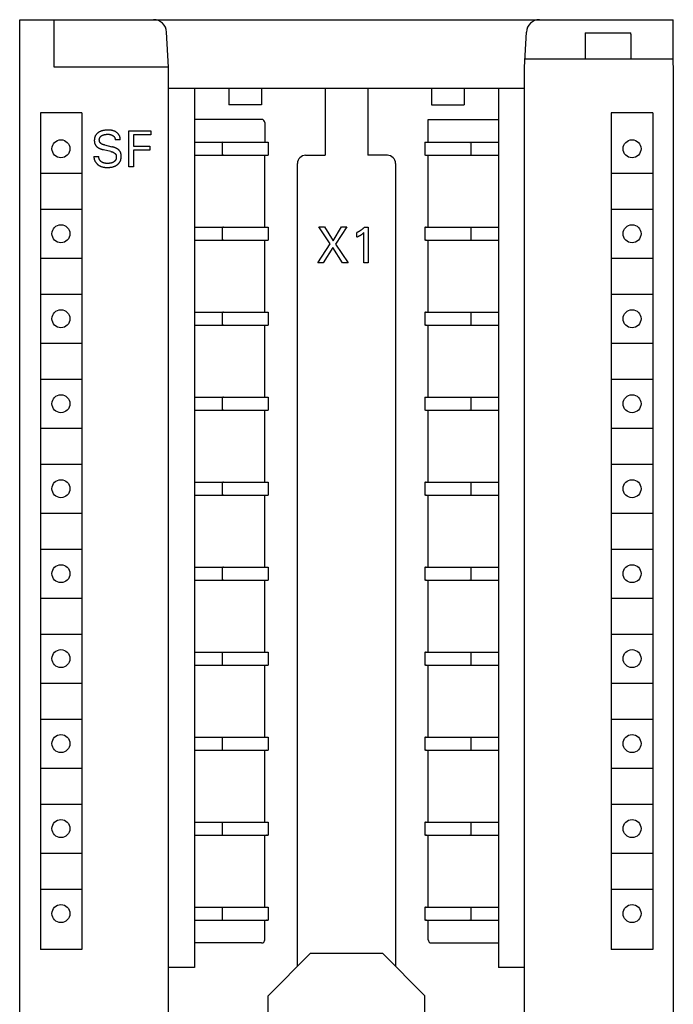
# Model space of a CAD drawing. Extents: x 0 to 594, y 0 to 420.
# Drawn here: x 155 to 195, y 274 to 335 of the extents above; entities that cross this region are included whole.
import ezdxf

# ---------------------------------------------------------------- set-up
doc = ezdxf.new("R2010")
doc.units = 0
doc.header["$LTSCALE"] = 32.67
doc.layers.add('20000_FRONT_O', color=7, linetype='CONTINUOUS')

msp = doc.modelspace()

# ---------------------------------------------------------------- linework, layer by layer
at = {"layer": '20000_FRONT_O', "color": 7, "linetype": 'CONTINUOUS'}
for p, q in [((154.952, 209.506), (154.952, 334.506)), ((154.952, 334.506), (194.952, 334.506)), ((157.052, 331.606), (157.052, 334.506)), ((194.952, 331.724), (194.952, 334.506)), ((164.052, 331.606), (163.94, 333.748)), ((185.852, 331.606), (185.964, 333.748)), ((189.552, 333.706), (189.552, 332.106)), ((189.552, 333.706), (192.347, 333.706)), ((192.35, 333.675), (192.347, 333.706)), ((192.351, 333.645), (192.35, 333.675)), ((192.352, 333.617), (192.351, 333.645)), ((192.352, 333.617), (192.352, 332.106)), ((185.878, 332.106), (194.952, 332.106)), ((185.895, 332.439), (185.907, 332.52)), ((164.052, 331.606), (157.052, 331.606)), ((164.052, 212.406), (164.052, 331.606)), ((185.852, 212.406), (185.852, 331.606)), ((194.952, 331.706), (194.952, 212.306)), ((164.052, 330.306), (185.852, 330.306)), ((165.652, 330.306), (165.652, 276.506)), ((167.752, 330.306), (167.752, 329.306)), ((169.752, 330.306), (169.752, 329.306)), ((173.652, 330.306), (173.652, 326.206)), ((176.252, 330.306), (176.252, 326.206)), ((180.152, 330.306), (180.152, 329.306)), ((182.152, 330.306), (182.152, 329.306)), ((184.252, 330.306), (184.252, 276.506)), ((169.752, 329.306), (167.752, 329.306)), ((180.152, 329.306), (182.152, 329.306)), ((156.227, 328.806), (156.227, 277.606)), ((158.752, 328.806), (156.227, 328.806)), ((158.752, 328.806), (158.752, 277.606)), ((169.752, 328.406), (165.652, 328.406)), ((179.952, 327.006), (179.952, 328.406)), ((179.952, 328.406), (184.252, 328.406)), ((191.152, 328.806), (191.152, 277.606)), ((193.702, 328.806), (191.152, 328.806)), ((193.702, 328.806), (193.702, 277.606)), ((169.952, 328.206), (169.952, 327.006)), ((159.522, 327.183), (159.52, 327.161)), ((159.524, 327.206), (159.522, 327.183)), ((159.527, 327.228), (159.524, 327.206)), ((159.531, 327.25), (159.527, 327.228)), ((159.536, 327.272), (159.531, 327.25)), ((159.541, 327.294), (159.536, 327.272)), ((159.548, 327.316), (159.541, 327.294)), ((159.554, 327.336), (159.548, 327.316)), ((159.562, 327.355), (159.554, 327.336)), ((159.57, 327.374), (159.562, 327.355)), ((159.579, 327.393), (159.57, 327.374)), ((159.589, 327.411), (159.579, 327.393)), ((159.599, 327.429), (159.589, 327.411)), ((159.61, 327.447), (159.599, 327.429)), ((159.622, 327.464), (159.61, 327.447)), ((159.634, 327.481), (159.622, 327.464)), ((159.648, 327.497), (159.634, 327.481)), ((159.663, 327.514), (159.648, 327.497)), ((159.678, 327.529), (159.663, 327.514)), ((159.693, 327.544), (159.678, 327.529)), ((159.709, 327.558), (159.693, 327.544)), ((159.726, 327.572), (159.709, 327.558)), ((159.743, 327.585), (159.726, 327.572)), ((159.761, 327.598), (159.743, 327.585)), ((159.779, 327.61), (159.761, 327.598)), ((159.801, 327.623), (159.779, 327.61)), ((159.823, 327.636), (159.801, 327.623)), ((159.846, 327.648), (159.823, 327.636)), ((159.826, 327.181), (159.827, 327.192)), ((159.827, 327.192), (159.829, 327.203)), ((159.829, 327.203), (159.831, 327.214)), ((159.831, 327.214), (159.834, 327.224)), ((159.834, 327.224), (159.837, 327.235)), ((159.837, 327.235), (159.84, 327.245)), ((159.84, 327.245), (159.844, 327.256)), ((159.844, 327.256), (159.848, 327.266)), ((159.869, 327.659), (159.846, 327.648)), ((159.848, 327.266), (159.852, 327.276)), ((159.852, 327.276), (159.857, 327.286)), ((159.857, 327.286), (159.862, 327.296)), ((159.862, 327.296), (159.868, 327.306)), ((159.868, 327.306), (159.874, 327.316)), ((159.892, 327.669), (159.869, 327.659)), ((159.874, 327.316), (159.88, 327.325)), ((159.88, 327.325), (159.887, 327.334)), ((159.887, 327.334), (159.894, 327.342)), ((159.916, 327.679), (159.892, 327.669)), ((159.894, 327.342), (159.901, 327.351)), ((159.901, 327.351), (159.91, 327.36)), ((159.91, 327.36), (159.918, 327.368)), ((159.94, 327.688), (159.916, 327.679)), ((159.918, 327.368), (159.927, 327.376)), ((159.927, 327.376), (159.937, 327.383)), ((159.937, 327.383), (159.946, 327.391)), ((159.966, 327.697), (159.94, 327.688)), ((159.946, 327.391), (159.956, 327.398)), ((159.956, 327.398), (159.966, 327.404)), ((159.993, 327.705), (159.966, 327.697)), ((159.966, 327.404), (159.976, 327.411)), ((159.976, 327.411), (159.987, 327.417)), ((159.987, 327.417), (159.997, 327.423)), ((160.019, 327.712), (159.993, 327.705)), ((159.997, 327.423), (160.011, 327.43)), ((160.011, 327.43), (160.025, 327.436)), ((160.046, 327.719), (160.019, 327.712)), ((160.025, 327.436), (160.039, 327.442)), ((160.039, 327.442), (160.053, 327.448)), ((160.074, 327.725), (160.046, 327.719)), ((160.053, 327.448), (160.067, 327.453)), ((160.067, 327.453), (160.082, 327.458)), ((160.101, 327.73), (160.074, 327.725)), ((160.082, 327.458), (160.096, 327.463)), ((160.096, 327.463), (160.113, 327.467)), ((160.128, 327.735), (160.101, 327.73)), ((160.113, 327.467), (160.129, 327.471)), ((160.164, 327.739), (160.128, 327.735)), ((160.129, 327.471), (160.145, 327.475)), ((160.145, 327.475), (160.162, 327.478)), ((160.162, 327.478), (160.179, 327.481)), ((160.2, 327.743), (160.164, 327.739)), ((160.179, 327.481), (160.195, 327.484)), ((160.195, 327.484), (160.212, 327.486)), ((160.236, 327.746), (160.2, 327.743)), ((160.212, 327.486), (160.234, 327.489)), ((160.234, 327.489), (160.256, 327.491)), ((160.272, 327.748), (160.236, 327.746)), ((160.256, 327.491), (160.278, 327.493)), ((160.309, 327.75), (160.272, 327.748)), ((160.278, 327.493), (160.301, 327.494)), ((160.301, 327.494), (160.323, 327.494)), ((160.345, 327.75), (160.309, 327.75)), ((160.323, 327.494), (160.345, 327.494)), ((160.373, 327.75), (160.345, 327.75)), ((160.345, 327.494), (160.364, 327.494)), ((160.364, 327.494), (160.383, 327.493)), ((160.401, 327.75), (160.373, 327.75)), ((160.383, 327.493), (160.402, 327.492)), ((160.428, 327.749), (160.401, 327.75)), ((160.402, 327.492), (160.42, 327.491)), ((160.42, 327.491), (160.439, 327.488)), ((160.456, 327.747), (160.428, 327.749)), ((160.439, 327.488), (160.458, 327.486)), ((160.484, 327.746), (160.456, 327.747)), ((160.458, 327.486), (160.478, 327.482)), ((160.478, 327.482), (160.499, 327.477)), ((160.512, 327.743), (160.484, 327.746)), ((160.499, 327.477), (160.509, 327.475)), ((160.509, 327.475), (160.519, 327.472)), ((160.539, 327.74), (160.512, 327.743)), ((160.519, 327.472), (160.529, 327.469)), ((160.529, 327.469), (160.539, 327.466)), ((160.567, 327.736), (160.539, 327.74)), ((160.539, 327.466), (160.549, 327.463)), ((160.549, 327.463), (160.559, 327.459)), ((160.559, 327.459), (160.568, 327.456)), ((160.594, 327.731), (160.567, 327.736)), ((160.568, 327.456), (160.577, 327.452)), ((160.577, 327.452), (160.586, 327.448)), ((160.586, 327.448), (160.595, 327.444)), ((160.621, 327.726), (160.594, 327.731)), ((160.595, 327.444), (160.604, 327.439)), ((160.604, 327.439), (160.613, 327.435)), ((160.613, 327.435), (160.622, 327.43)), ((160.648, 327.719), (160.621, 327.726)), ((160.622, 327.43), (160.631, 327.425)), ((160.631, 327.425), (160.639, 327.42)), ((160.639, 327.42), (160.648, 327.415)), ((160.674, 327.712), (160.648, 327.719)), ((160.648, 327.415), (160.655, 327.41)), ((160.655, 327.41), (160.661, 327.406)), ((160.661, 327.406), (160.668, 327.401)), ((160.668, 327.401), (160.675, 327.396)), ((160.701, 327.704), (160.674, 327.712)), ((160.675, 327.396), (160.681, 327.391)), ((160.681, 327.391), (160.688, 327.386)), ((160.688, 327.386), (160.694, 327.38)), ((160.694, 327.38), (160.7, 327.375)), ((160.7, 327.375), (160.707, 327.369)), ((160.727, 327.694), (160.701, 327.704)), ((160.707, 327.369), (160.712, 327.363)), ((160.712, 327.363), (160.718, 327.358)), ((160.718, 327.358), (160.724, 327.351)), ((160.724, 327.351), (160.729, 327.345)), ((160.752, 327.684), (160.727, 327.694)), ((160.729, 327.345), (160.734, 327.339)), ((160.734, 327.339), (160.739, 327.333)), ((160.739, 327.333), (160.744, 327.327)), ((160.744, 327.327), (160.748, 327.321)), ((160.748, 327.321), (160.753, 327.314)), ((160.772, 327.675), (160.752, 327.684)), ((160.753, 327.314), (160.757, 327.308)), ((160.757, 327.308), (160.761, 327.301)), ((160.761, 327.301), (160.765, 327.294)), ((160.765, 327.294), (160.768, 327.287)), ((160.768, 327.287), (160.772, 327.28)), ((160.791, 327.666), (160.772, 327.675)), ((160.772, 327.28), (160.775, 327.273)), ((160.775, 327.273), (160.778, 327.266)), ((160.778, 327.266), (160.781, 327.259)), ((160.781, 327.259), (160.784, 327.252)), ((160.784, 327.252), (160.787, 327.245)), ((160.787, 327.245), (160.789, 327.238)), ((160.789, 327.238), (160.791, 327.23)), ((160.811, 327.655), (160.791, 327.666)), ((160.791, 327.23), (160.793, 327.223)), ((160.793, 327.223), (160.795, 327.216)), ((160.795, 327.216), (160.797, 327.208)), ((160.797, 327.208), (160.798, 327.201)), ((160.798, 327.201), (160.8, 327.194)), ((160.8, 327.194), (160.801, 327.186)), ((160.801, 327.186), (160.802, 327.179)), ((160.829, 327.645), (160.811, 327.655)), ((160.848, 327.633), (160.829, 327.645)), ((160.866, 327.621), (160.848, 327.633)), ((160.884, 327.608), (160.866, 327.621)), ((160.901, 327.595), (160.884, 327.608)), ((160.918, 327.581), (160.901, 327.595)), ((160.934, 327.566), (160.918, 327.581)), ((160.95, 327.551), (160.934, 327.566)), ((160.965, 327.536), (160.95, 327.551)), ((160.98, 327.52), (160.965, 327.536)), ((160.994, 327.503), (160.98, 327.52)), ((161.007, 327.486), (160.994, 327.503)), ((161.018, 327.471), (161.007, 327.486)), ((161.028, 327.456), (161.018, 327.471)), ((161.038, 327.441), (161.028, 327.456)), ((161.047, 327.425), (161.038, 327.441)), ((161.055, 327.409), (161.047, 327.425)), ((161.064, 327.392), (161.055, 327.409)), ((161.071, 327.376), (161.064, 327.392)), ((161.078, 327.359), (161.071, 327.376)), ((161.084, 327.342), (161.078, 327.359)), ((161.09, 327.324), (161.084, 327.342)), ((161.095, 327.306), (161.09, 327.324)), ((161.099, 327.288), (161.095, 327.306)), ((161.103, 327.27), (161.099, 327.288)), ((161.106, 327.252), (161.103, 327.27)), ((161.108, 327.233), (161.106, 327.252)), ((161.109, 327.214), (161.108, 327.233)), ((161.11, 327.195), (161.109, 327.214)), ((161.11, 327.176), (161.11, 327.195)), ((161.624, 325.506), (161.624, 327.706)), ((161.624, 327.706), (162.979, 327.706)), ((161.925, 327.457), (161.925, 326.763)), ((162.979, 327.457), (161.925, 327.457)), ((162.979, 327.706), (162.979, 327.457)), ((159.52, 327.161), (159.519, 327.138)), ((159.519, 327.138), (159.519, 327.116)), ((159.519, 327.116), (159.519, 327.1)), ((159.519, 327.1), (159.519, 327.084)), ((159.519, 327.084), (159.52, 327.069)), ((159.52, 327.069), (159.521, 327.054)), ((159.521, 327.054), (159.523, 327.038)), ((159.523, 327.038), (159.525, 327.023)), ((159.525, 327.023), (159.527, 327.007)), ((159.527, 327.007), (159.53, 326.992)), ((159.53, 326.992), (159.533, 326.977)), ((159.533, 326.977), (159.537, 326.962)), ((159.537, 326.962), (159.54, 326.95)), ((159.54, 326.95), (159.544, 326.937)), ((159.544, 326.937), (159.548, 326.925)), ((159.548, 326.925), (159.552, 326.913)), ((159.552, 326.913), (159.557, 326.901)), ((159.557, 326.901), (159.561, 326.889)), ((159.561, 326.889), (159.567, 326.877)), ((159.567, 326.877), (159.572, 326.866)), ((159.572, 326.866), (159.578, 326.854)), ((159.578, 326.854), (159.584, 326.843)), ((159.584, 326.843), (159.591, 326.832)), ((159.591, 326.832), (159.598, 326.821)), ((159.598, 326.821), (159.605, 326.811)), ((159.605, 326.811), (159.612, 326.8)), ((159.612, 326.8), (159.62, 326.79)), ((159.62, 326.79), (159.628, 326.78)), ((159.628, 326.78), (159.636, 326.771)), ((159.636, 326.771), (159.644, 326.761)), ((159.644, 326.761), (159.653, 326.752)), ((159.653, 326.752), (159.662, 326.743)), ((159.662, 326.743), (159.671, 326.734)), ((159.671, 326.734), (159.681, 326.726)), ((159.681, 326.726), (159.691, 326.717)), ((159.691, 326.717), (159.702, 326.708)), ((159.702, 326.708), (159.713, 326.7)), ((159.713, 326.7), (159.724, 326.692)), ((159.724, 326.692), (159.736, 326.684)), ((159.736, 326.684), (159.747, 326.677)), ((159.747, 326.677), (159.759, 326.67)), ((159.759, 326.67), (159.771, 326.663)), ((159.771, 326.663), (159.783, 326.656)), ((159.783, 326.656), (159.799, 326.648)), ((159.799, 326.648), (159.815, 326.64)), ((159.815, 326.64), (159.832, 326.632)), ((159.824, 327.159), (159.825, 327.17)), ((159.824, 327.148), (159.824, 327.159)), ((159.824, 327.137), (159.824, 327.148)), ((159.825, 327.127), (159.824, 327.137)), ((159.825, 327.17), (159.826, 327.181)), ((159.826, 327.116), (159.825, 327.127)), ((159.827, 327.105), (159.826, 327.116)), ((159.828, 327.095), (159.827, 327.105)), ((159.83, 327.084), (159.828, 327.095)), ((159.832, 327.074), (159.83, 327.084)), ((159.835, 327.064), (159.832, 327.074)), ((159.832, 326.632), (159.848, 326.624)), ((159.838, 327.054), (159.835, 327.064)), ((159.842, 327.044), (159.838, 327.054)), ((159.845, 327.034), (159.842, 327.044)), ((159.85, 327.024), (159.845, 327.034)), ((159.848, 326.624), (159.865, 326.617)), ((159.855, 327.015), (159.85, 327.024)), ((159.86, 327.006), (159.855, 327.015)), ((159.865, 326.997), (159.86, 327.006)), ((159.871, 326.989), (159.865, 326.997)), ((159.865, 326.617), (159.881, 326.61)), ((159.877, 326.98), (159.871, 326.989)), ((159.884, 326.972), (159.877, 326.98)), ((159.881, 326.61), (159.898, 326.604)), ((159.891, 326.965), (159.884, 326.972)), ((159.899, 326.957), (159.891, 326.965)), ((159.898, 326.604), (159.915, 326.598)), ((159.906, 326.95), (159.899, 326.957)), ((159.914, 326.943), (159.906, 326.95)), ((159.922, 326.936), (159.914, 326.943)), ((159.915, 326.598), (159.938, 326.59)), ((159.931, 326.93), (159.922, 326.936)), ((159.939, 326.924), (159.931, 326.93)), ((159.938, 326.59), (159.961, 326.582)), ((159.948, 326.918), (159.939, 326.924)), ((159.957, 326.912), (159.948, 326.918)), ((159.966, 326.907), (159.957, 326.912)), ((159.961, 326.582), (159.984, 326.575)), ((159.98, 326.899), (159.966, 326.907)), ((159.994, 326.891), (159.98, 326.899)), ((160.008, 326.884), (159.994, 326.891)), ((160.022, 326.878), (160.008, 326.884)), ((160.037, 326.872), (160.022, 326.878)), ((160.052, 326.866), (160.037, 326.872)), ((160.067, 326.861), (160.052, 326.866)), ((160.082, 326.856), (160.067, 326.861)), ((160.097, 326.852), (160.082, 326.856)), ((160.112, 326.847), (160.097, 326.852)), ((160.127, 326.843), (160.112, 326.847)), ((160.142, 326.84), (160.127, 326.843)), ((160.142, 326.84), (160.585, 326.734)), ((160.61, 326.728), (160.585, 326.734)), ((160.634, 326.721), (160.61, 326.728)), ((160.658, 326.715), (160.634, 326.721)), ((160.682, 326.708), (160.658, 326.715)), ((160.706, 326.7), (160.682, 326.708)), ((160.73, 326.693), (160.706, 326.7)), ((160.753, 326.685), (160.73, 326.693)), ((160.771, 326.678), (160.753, 326.685)), ((160.788, 326.671), (160.771, 326.678)), ((160.806, 326.664), (160.788, 326.671)), ((160.802, 327.179), (160.803, 327.171)), ((160.803, 327.171), (160.803, 327.164)), ((160.803, 327.164), (160.803, 327.156)), ((161.109, 327.156), (160.803, 327.156)), ((160.823, 326.657), (160.806, 326.664)), ((160.84, 326.65), (160.823, 326.657)), ((160.857, 326.642), (160.84, 326.65)), ((160.874, 326.633), (160.857, 326.642)), ((160.89, 326.625), (160.874, 326.633)), ((160.902, 326.618), (160.89, 326.625)), ((160.915, 326.611), (160.902, 326.618)), ((160.927, 326.604), (160.915, 326.611)), ((160.939, 326.596), (160.927, 326.604)), ((160.95, 326.588), (160.939, 326.596)), ((160.962, 326.58), (160.95, 326.588)), ((160.973, 326.572), (160.962, 326.58)), ((161.109, 327.156), (161.11, 327.176)), ((161.925, 326.763), (162.924, 326.763)), ((162.924, 326.763), (162.924, 326.514)), ((165.652, 327.006), (170.118, 327.006)), ((167.352, 327.006), (167.352, 326.206)), ((167.378, 327.006), (167.383, 327.006)), ((167.383, 327.006), (167.386, 327.006)), ((167.42, 327), (167.386, 327.006)), ((167.453, 326.986), (167.42, 327)), ((170.118, 327.006), (170.126, 327.006)), ((170.126, 327.006), (170.152, 327.006)), ((170.152, 327.006), (170.152, 326.206)), ((179.752, 327.006), (179.752, 326.206)), ((179.752, 327.006), (184.252, 327.006)), ((182.484, 327), (182.518, 327.006)), ((182.521, 327.006), (182.518, 327.006)), ((182.526, 327.006), (182.521, 327.006)), ((182.552, 327.006), (182.552, 326.206)), ((159.494, 326.144), (159.493, 326.122)), ((159.493, 326.122), (159.494, 326.101)), ((159.494, 326.144), (159.796, 326.144)), ((159.494, 326.101), (159.495, 326.079)), ((159.495, 326.079), (159.497, 326.058)), ((159.497, 326.058), (159.5, 326.036)), ((159.5, 326.036), (159.504, 326.015)), ((159.504, 326.015), (159.508, 325.995)), ((159.508, 325.995), (159.513, 325.974)), ((159.794, 326.118), (159.795, 326.126)), ((159.794, 326.109), (159.794, 326.118)), ((159.794, 326.1), (159.794, 326.109)), ((159.795, 326.092), (159.794, 326.1)), ((159.795, 326.135), (159.796, 326.144)), ((159.795, 326.126), (159.795, 326.135)), ((159.795, 326.083), (159.795, 326.092)), ((159.796, 326.075), (159.795, 326.083)), ((159.797, 326.066), (159.796, 326.075)), ((159.798, 326.058), (159.797, 326.066)), ((159.8, 326.049), (159.798, 326.058)), ((159.801, 326.041), (159.8, 326.049)), ((159.803, 326.033), (159.801, 326.041)), ((159.805, 326.025), (159.803, 326.033)), ((159.807, 326.016), (159.805, 326.025)), ((159.81, 326.008), (159.807, 326.016)), ((159.813, 326), (159.81, 326.008)), ((159.815, 325.993), (159.813, 326)), ((159.818, 325.985), (159.815, 325.993)), ((159.822, 325.977), (159.818, 325.985)), ((159.825, 325.969), (159.822, 325.977)), ((159.984, 326.575), (160.007, 326.568)), ((160.007, 326.568), (160.03, 326.561)), ((160.03, 326.561), (160.053, 326.555)), ((160.053, 326.555), (160.077, 326.55)), ((160.52, 326.444), (160.077, 326.55)), ((160.52, 326.444), (160.538, 326.439)), ((160.538, 326.439), (160.556, 326.434)), ((160.556, 326.434), (160.574, 326.429)), ((160.574, 326.429), (160.592, 326.424)), ((160.592, 326.424), (160.609, 326.418)), ((160.609, 326.418), (160.627, 326.412)), ((160.627, 326.412), (160.644, 326.405)), ((160.644, 326.405), (160.662, 326.397)), ((160.662, 326.397), (160.679, 326.39)), ((160.679, 326.39), (160.695, 326.381)), ((160.695, 326.381), (160.712, 326.372)), ((160.712, 326.372), (160.723, 326.366)), ((160.723, 326.366), (160.733, 326.359)), ((160.733, 326.359), (160.743, 326.352)), ((160.743, 326.352), (160.753, 326.345)), ((160.753, 326.345), (160.763, 326.338)), ((160.763, 326.338), (160.772, 326.33)), ((160.772, 326.33), (160.781, 326.322)), ((160.781, 326.322), (160.79, 326.314)), ((160.79, 326.314), (160.798, 326.305)), ((160.798, 326.305), (160.806, 326.296)), ((160.806, 326.296), (160.814, 326.287)), ((160.814, 326.287), (160.821, 326.277)), ((160.821, 326.277), (160.827, 326.268)), ((160.827, 326.268), (160.833, 326.258)), ((160.833, 326.258), (160.838, 326.248)), ((160.838, 326.248), (160.842, 326.238)), ((160.846, 325.977), (160.841, 325.965)), ((160.842, 326.238), (160.846, 326.228)), ((160.846, 326.228), (160.85, 326.218)), ((160.85, 325.99), (160.846, 325.977)), ((160.85, 326.218), (160.853, 326.207)), ((160.853, 326.002), (160.85, 325.99)), ((160.853, 326.207), (160.856, 326.197)), ((160.856, 326.014), (160.853, 326.002)), ((160.856, 326.197), (160.859, 326.186)), ((160.859, 326.027), (160.856, 326.014)), ((160.859, 326.186), (160.861, 326.175)), ((160.861, 326.04), (160.859, 326.027)), ((160.861, 326.175), (160.863, 326.164)), ((160.863, 326.052), (160.861, 326.04)), ((160.863, 326.164), (160.864, 326.153)), ((160.865, 326.065), (160.863, 326.052)), ((160.864, 326.153), (160.865, 326.141)), ((160.865, 326.141), (160.866, 326.13)), ((160.866, 326.078), (160.865, 326.065)), ((160.866, 326.13), (160.866, 326.117)), ((160.866, 326.117), (160.867, 326.104)), ((160.867, 326.104), (160.866, 326.091)), ((160.866, 326.091), (160.866, 326.078)), ((160.984, 326.563), (160.973, 326.572)), ((160.995, 326.554), (160.984, 326.563)), ((161.005, 326.546), (160.995, 326.554)), ((161.015, 326.537), (161.005, 326.546)), ((161.024, 326.528), (161.015, 326.537)), ((161.034, 326.518), (161.024, 326.528)), ((161.043, 326.508), (161.034, 326.518)), ((161.051, 326.498), (161.043, 326.508)), ((161.06, 326.488), (161.051, 326.498)), ((161.068, 326.478), (161.06, 326.488)), ((161.076, 326.467), (161.068, 326.478)), ((161.083, 326.456), (161.076, 326.467)), ((161.091, 326.445), (161.083, 326.456)), ((161.097, 326.434), (161.091, 326.445)), ((161.104, 326.423), (161.097, 326.434)), ((161.11, 326.411), (161.104, 326.423)), ((161.116, 326.399), (161.11, 326.411)), ((161.122, 326.387), (161.116, 326.399)), ((161.127, 326.375), (161.122, 326.387)), ((161.132, 326.363), (161.127, 326.375)), ((161.136, 326.35), (161.132, 326.363)), ((161.14, 326.338), (161.136, 326.35)), ((161.144, 326.325), (161.14, 326.338)), ((161.148, 326.312), (161.144, 326.325)), ((161.145, 325.963), (161.151, 325.986)), ((161.151, 326.299), (161.148, 326.312)), ((161.154, 326.285), (161.151, 326.299)), ((161.151, 325.986), (161.155, 326.01)), ((161.157, 326.271), (161.154, 326.285)), ((161.155, 326.01), (161.159, 326.034)), ((161.159, 326.257), (161.157, 326.271)), ((161.161, 326.243), (161.159, 326.257)), ((161.159, 326.034), (161.162, 326.058)), ((161.163, 326.229), (161.161, 326.243)), ((161.162, 326.058), (161.164, 326.082)), ((161.164, 326.215), (161.163, 326.229)), ((161.165, 326.201), (161.164, 326.215)), ((161.164, 326.082), (161.166, 326.107)), ((161.166, 326.187), (161.165, 326.201)), ((161.167, 326.155), (161.166, 326.187)), ((161.166, 326.107), (161.167, 326.131)), ((161.167, 326.131), (161.167, 326.155)), ((161.925, 326.514), (161.925, 325.506)), ((162.924, 326.514), (161.925, 326.514)), ((165.652, 326.206), (170.152, 326.206)), ((167.378, 326.206), (167.383, 326.207)), ((167.383, 326.207), (167.386, 326.207)), ((167.42, 326.213), (167.386, 326.207)), ((167.453, 326.227), (167.42, 326.213)), ((169.952, 321.806), (169.952, 326.206)), ((170.118, 326.207), (170.126, 326.206)), ((172.452, 326.206), (173.652, 326.206)), ((177.452, 326.206), (176.252, 326.206)), ((179.778, 326.206), (179.752, 326.206)), ((179.786, 326.206), (184.252, 326.206)), ((179.952, 321.806), (179.952, 326.206)), ((182.484, 326.213), (182.518, 326.207)), ((182.521, 326.207), (182.518, 326.207)), ((182.526, 326.206), (182.521, 326.207)), ((159.513, 325.974), (159.519, 325.954)), ((159.519, 325.954), (159.526, 325.933)), ((159.526, 325.933), (159.533, 325.914)), ((159.533, 325.914), (159.541, 325.894)), ((159.541, 325.894), (159.55, 325.875)), ((159.55, 325.875), (159.559, 325.856)), ((159.559, 325.856), (159.569, 325.837)), ((159.569, 325.837), (159.58, 325.819)), ((159.58, 325.819), (159.591, 325.801)), ((159.591, 325.801), (159.602, 325.783)), ((159.602, 325.783), (159.615, 325.766)), ((159.615, 325.766), (159.628, 325.747)), ((159.628, 325.747), (159.643, 325.73)), ((159.643, 325.73), (159.657, 325.712)), ((159.657, 325.712), (159.673, 325.696)), ((159.673, 325.696), (159.689, 325.679)), ((159.689, 325.679), (159.705, 325.664)), ((159.705, 325.664), (159.722, 325.648)), ((159.722, 325.648), (159.74, 325.634)), ((159.74, 325.634), (159.758, 325.62)), ((159.758, 325.62), (159.776, 325.606)), ((159.776, 325.606), (159.795, 325.593)), ((159.795, 325.593), (159.814, 325.581)), ((159.814, 325.581), (159.833, 325.569)), ((159.828, 325.962), (159.825, 325.969)), ((159.832, 325.954), (159.828, 325.962)), ((159.836, 325.947), (159.832, 325.954)), ((159.833, 325.569), (159.853, 325.558)), ((159.84, 325.939), (159.836, 325.947)), ((159.844, 325.932), (159.84, 325.939)), ((159.849, 325.925), (159.844, 325.932)), ((159.853, 325.918), (159.849, 325.925)), ((159.858, 325.911), (159.853, 325.918)), ((159.853, 325.558), (159.873, 325.548)), ((159.863, 325.904), (159.858, 325.911)), ((159.868, 325.897), (159.863, 325.904)), ((159.874, 325.889), (159.868, 325.897)), ((159.873, 325.548), (159.894, 325.539)), ((159.88, 325.882), (159.874, 325.889)), ((159.886, 325.875), (159.88, 325.882)), ((159.892, 325.868), (159.886, 325.875)), ((159.898, 325.861), (159.892, 325.868)), ((159.894, 325.539), (159.919, 325.528)), ((159.904, 325.855), (159.898, 325.861)), ((159.911, 325.848), (159.904, 325.855)), ((159.918, 325.842), (159.911, 325.848)), ((159.925, 325.835), (159.918, 325.842)), ((159.919, 325.528), (159.945, 325.518)), ((159.932, 325.829), (159.925, 325.835)), ((159.939, 325.823), (159.932, 325.829)), ((159.946, 325.817), (159.939, 325.823)), ((159.945, 325.518), (159.971, 325.509)), ((159.953, 325.812), (159.946, 325.817)), ((159.961, 325.806), (159.953, 325.812)), ((159.968, 325.801), (159.961, 325.806)), ((159.976, 325.796), (159.968, 325.801)), ((159.971, 325.509), (159.998, 325.501)), ((159.984, 325.791), (159.976, 325.796)), ((159.992, 325.786), (159.984, 325.791)), ((160, 325.781), (159.992, 325.786)), ((159.998, 325.501), (160.025, 325.494)), ((160.008, 325.777), (160, 325.781)), ((160.016, 325.772), (160.008, 325.777)), ((160.024, 325.768), (160.016, 325.772)), ((160.033, 325.764), (160.024, 325.768)), ((160.025, 325.494), (160.052, 325.487)), ((160.041, 325.76), (160.033, 325.764)), ((160.05, 325.756), (160.041, 325.76)), ((160.059, 325.753), (160.05, 325.756)), ((160.052, 325.487), (160.079, 325.482)), ((160.068, 325.749), (160.059, 325.753)), ((160.077, 325.746), (160.068, 325.749)), ((160.087, 325.743), (160.077, 325.746)), ((160.079, 325.482), (160.107, 325.477)), ((160.096, 325.74), (160.087, 325.743)), ((160.115, 325.735), (160.096, 325.74)), ((160.107, 325.477), (160.135, 325.474)), ((160.134, 325.73), (160.115, 325.735)), ((160.153, 325.726), (160.134, 325.73)), ((160.135, 325.474), (160.163, 325.47)), ((160.172, 325.723), (160.153, 325.726)), ((160.163, 325.47), (160.191, 325.468)), ((160.192, 325.72), (160.172, 325.723)), ((160.191, 325.468), (160.219, 325.466)), ((160.212, 325.718), (160.192, 325.72)), ((160.231, 325.716), (160.212, 325.718)), ((160.219, 325.466), (160.247, 325.464)), ((160.251, 325.715), (160.231, 325.716)), ((160.247, 325.464), (160.275, 325.463)), ((160.271, 325.714), (160.251, 325.715)), ((160.291, 325.713), (160.271, 325.714)), ((160.275, 325.463), (160.303, 325.463)), ((160.311, 325.712), (160.291, 325.713)), ((160.303, 325.463), (160.331, 325.463)), ((160.331, 325.712), (160.311, 325.712)), ((160.35, 325.712), (160.331, 325.712)), ((160.331, 325.463), (160.364, 325.463)), ((160.369, 325.713), (160.35, 325.712)), ((160.364, 325.463), (160.396, 325.464)), ((160.388, 325.713), (160.369, 325.713)), ((160.407, 325.714), (160.388, 325.713)), ((160.396, 325.464), (160.429, 325.466)), ((160.426, 325.715), (160.407, 325.714)), ((160.445, 325.717), (160.426, 325.715)), ((160.429, 325.466), (160.461, 325.468)), ((160.464, 325.718), (160.445, 325.717)), ((160.461, 325.468), (160.494, 325.472)), ((160.483, 325.721), (160.464, 325.718)), ((160.502, 325.723), (160.483, 325.721)), ((160.494, 325.472), (160.526, 325.476)), ((160.52, 325.727), (160.502, 325.723)), ((160.538, 325.731), (160.52, 325.727)), ((160.526, 325.476), (160.558, 325.48)), ((160.557, 325.735), (160.538, 325.731)), ((160.575, 325.74), (160.557, 325.735)), ((160.558, 325.48), (160.587, 325.486)), ((160.593, 325.745), (160.575, 325.74)), ((160.587, 325.486), (160.615, 325.491)), ((160.611, 325.752), (160.593, 325.745)), ((160.628, 325.759), (160.611, 325.752)), ((160.615, 325.491), (160.643, 325.498)), ((160.64, 325.764), (160.628, 325.759)), ((160.651, 325.769), (160.64, 325.764)), ((160.643, 325.498), (160.671, 325.506)), ((160.663, 325.775), (160.651, 325.769)), ((160.674, 325.781), (160.663, 325.775)), ((160.671, 325.506), (160.699, 325.514)), ((160.685, 325.787), (160.674, 325.781)), ((160.696, 325.794), (160.685, 325.787)), ((160.707, 325.801), (160.696, 325.794)), ((160.699, 325.514), (160.726, 325.523)), ((160.717, 325.808), (160.707, 325.801)), ((160.728, 325.816), (160.717, 325.808)), ((160.726, 325.523), (160.753, 325.533)), ((160.738, 325.824), (160.728, 325.816)), ((160.747, 325.832), (160.738, 325.824)), ((160.757, 325.841), (160.747, 325.832)), ((160.753, 325.533), (160.775, 325.542)), ((160.766, 325.849), (160.757, 325.841)), ((160.775, 325.859), (160.766, 325.849)), ((160.783, 325.868), (160.775, 325.859)), ((160.775, 325.542), (160.796, 325.552)), ((160.791, 325.878), (160.783, 325.868)), ((160.799, 325.888), (160.791, 325.878)), ((160.796, 325.552), (160.817, 325.562)), ((160.806, 325.898), (160.799, 325.888)), ((160.813, 325.909), (160.806, 325.898)), ((160.82, 325.92), (160.813, 325.909)), ((160.817, 325.562), (160.837, 325.573)), ((160.826, 325.931), (160.82, 325.92)), ((160.831, 325.942), (160.826, 325.931)), ((160.837, 325.954), (160.831, 325.942)), ((160.841, 325.965), (160.837, 325.954)), ((160.837, 325.573), (160.857, 325.584)), ((160.857, 325.584), (160.877, 325.596)), ((160.877, 325.596), (160.897, 325.609)), ((160.897, 325.609), (160.916, 325.622)), ((160.916, 325.622), (160.933, 325.635)), ((160.933, 325.635), (160.951, 325.649)), ((160.951, 325.649), (160.967, 325.663)), ((160.967, 325.663), (160.983, 325.678)), ((160.983, 325.678), (160.999, 325.694)), ((160.999, 325.694), (161.014, 325.71)), ((161.014, 325.71), (161.028, 325.727)), ((161.028, 325.727), (161.042, 325.744)), ((161.042, 325.744), (161.055, 325.761)), ((161.055, 325.761), (161.067, 325.78)), ((161.067, 325.78), (161.079, 325.798)), ((161.079, 325.798), (161.09, 325.817)), ((161.09, 325.817), (161.1, 325.837)), ((161.1, 325.837), (161.109, 325.857)), ((161.109, 325.857), (161.117, 325.877)), ((161.117, 325.877), (161.125, 325.897)), ((161.125, 325.897), (161.132, 325.918)), ((161.132, 325.918), (161.139, 325.939)), ((161.139, 325.939), (161.145, 325.963)), ((161.925, 325.506), (161.624, 325.506)), ((171.952, 276.573), (171.952, 325.706)), ((177.952, 325.706), (177.952, 276.573)), ((156.227, 325.106), (158.727, 325.106)), ((191.177, 325.106), (193.677, 325.106)), ((156.227, 322.906), (158.727, 322.906)), ((191.177, 322.906), (193.677, 322.906)), ((165.652, 321.806), (170.118, 321.806)), ((167.352, 321.806), (167.352, 321.006)), ((167.378, 321.806), (167.383, 321.806)), ((167.383, 321.806), (167.386, 321.806)), ((167.42, 321.8), (167.386, 321.806)), ((167.453, 321.786), (167.42, 321.8)), ((170.084, 321.8), (170.118, 321.806)), ((170.118, 321.806), (170.126, 321.806)), ((170.126, 321.806), (170.152, 321.806)), ((170.152, 321.806), (170.152, 321.006)), ((173.947, 320.783), (173.265, 321.83)), ((173.265, 321.83), (173.603, 321.83)), ((173.603, 321.83), (174.129, 320.976)), ((174.129, 320.976), (174.653, 321.83)), ((174.975, 321.83), (174.285, 320.776)), ((174.653, 321.83), (174.975, 321.83)), ((176.003, 321.761), (175.989, 321.747)), ((176.017, 321.775), (176.003, 321.761)), ((176.031, 321.789), (176.017, 321.775)), ((176.045, 321.803), (176.031, 321.789)), ((176.059, 321.818), (176.045, 321.803)), ((176.059, 321.818), (176.283, 321.818)), ((176.283, 321.818), (176.283, 319.63)), ((179.752, 321.806), (179.752, 321.006)), ((179.752, 321.806), (184.252, 321.806)), ((179.786, 321.806), (179.778, 321.806)), ((179.82, 321.8), (179.786, 321.806)), ((182.484, 321.8), (182.518, 321.806)), ((182.521, 321.806), (182.518, 321.806)), ((182.526, 321.806), (182.521, 321.806)), ((182.552, 321.806), (182.552, 321.006)), ((175.602, 321.487), (175.584, 321.48)), ((175.584, 321.205), (175.584, 321.48)), ((175.584, 321.205), (175.609, 321.216)), ((175.62, 321.495), (175.602, 321.487)), ((175.609, 321.216), (175.633, 321.227)), ((175.637, 321.504), (175.62, 321.495)), ((175.633, 321.227), (175.658, 321.238)), ((175.655, 321.512), (175.637, 321.504)), ((175.672, 321.521), (175.655, 321.512)), ((175.658, 321.238), (175.682, 321.25)), ((175.689, 321.53), (175.672, 321.521)), ((175.682, 321.25), (175.706, 321.262)), ((175.706, 321.539), (175.689, 321.53)), ((175.722, 321.549), (175.706, 321.539)), ((175.706, 321.262), (175.724, 321.271)), ((175.739, 321.559), (175.722, 321.549)), ((175.724, 321.271), (175.742, 321.28)), ((175.756, 321.568), (175.739, 321.559)), ((175.742, 321.28), (175.759, 321.29)), ((175.772, 321.579), (175.756, 321.568)), ((175.759, 321.29), (175.776, 321.299)), ((175.789, 321.589), (175.772, 321.579)), ((175.776, 321.299), (175.794, 321.309)), ((175.805, 321.6), (175.789, 321.589)), ((175.794, 321.309), (175.811, 321.32)), ((175.821, 321.611), (175.805, 321.6)), ((175.811, 321.32), (175.826, 321.329)), ((175.837, 321.622), (175.821, 321.611)), ((175.826, 321.329), (175.841, 321.338)), ((175.852, 321.634), (175.837, 321.622)), ((175.841, 321.338), (175.855, 321.348)), ((175.868, 321.645), (175.852, 321.634)), ((175.855, 321.348), (175.87, 321.358)), ((175.883, 321.657), (175.868, 321.645)), ((175.87, 321.358), (175.885, 321.368)), ((175.899, 321.669), (175.883, 321.657)), ((175.885, 321.368), (175.899, 321.378)), ((175.914, 321.681), (175.899, 321.669)), ((175.899, 321.378), (175.911, 321.388)), ((175.911, 321.388), (175.924, 321.397)), ((175.929, 321.694), (175.914, 321.681)), ((175.924, 321.397), (175.936, 321.407)), ((175.944, 321.707), (175.929, 321.694)), ((175.936, 321.407), (175.949, 321.418)), ((175.959, 321.72), (175.944, 321.707)), ((175.949, 321.418), (175.962, 321.429)), ((175.974, 321.734), (175.959, 321.72)), ((175.962, 321.429), (175.976, 321.44)), ((175.989, 321.747), (175.974, 321.734)), ((175.976, 321.44), (175.997, 321.459)), ((175.997, 321.459), (176.018, 321.478)), ((176.018, 319.63), (176.018, 321.478)), ((165.652, 321.006), (170.152, 321.006)), ((167.378, 321.006), (167.383, 321.007)), ((167.383, 321.007), (167.386, 321.007)), ((167.42, 321.013), (167.386, 321.007)), ((167.453, 321.027), (167.42, 321.013)), ((169.952, 316.606), (169.952, 321.006)), ((170.084, 321.013), (170.118, 321.007)), ((170.118, 321.007), (170.126, 321.006)), ((173.199, 319.63), (173.947, 320.783)), ((174.107, 320.568), (173.53, 319.63)), ((174.698, 319.63), (174.107, 320.568)), ((174.285, 320.776), (175.044, 319.63)), ((179.778, 321.006), (179.752, 321.006)), ((179.786, 321.007), (179.778, 321.006)), ((179.82, 321.013), (179.786, 321.007)), ((179.786, 321.006), (184.252, 321.006)), ((179.952, 316.606), (179.952, 321.006)), ((182.484, 321.013), (182.518, 321.007)), ((182.521, 321.007), (182.518, 321.007)), ((182.526, 321.006), (182.521, 321.007)), ((156.227, 319.906), (158.727, 319.906)), ((173.53, 319.63), (173.199, 319.63)), ((175.044, 319.63), (174.698, 319.63)), ((176.283, 319.63), (176.018, 319.63)), ((191.177, 319.906), (193.677, 319.906)), ((156.227, 317.706), (158.727, 317.706)), ((191.177, 317.706), (193.677, 317.706)), ((165.652, 316.606), (170.118, 316.606)), ((167.352, 316.606), (167.352, 315.806)), ((167.378, 316.606), (167.383, 316.606)), ((167.383, 316.606), (167.386, 316.606)), ((167.42, 316.6), (167.386, 316.606)), ((167.453, 316.586), (167.42, 316.6)), ((170.118, 316.606), (170.126, 316.606)), ((170.126, 316.606), (170.152, 316.606)), ((170.152, 316.606), (170.152, 315.806)), ((179.752, 316.606), (179.752, 315.806)), ((179.752, 316.606), (184.252, 316.606)), ((179.786, 316.606), (179.778, 316.606)), ((179.82, 316.6), (179.786, 316.606)), ((182.484, 316.6), (182.518, 316.606)), ((182.521, 316.606), (182.518, 316.606)), ((182.526, 316.606), (182.521, 316.606)), ((182.552, 316.606), (182.552, 315.806)), ((165.652, 315.806), (170.152, 315.806)), ((167.378, 315.806), (167.383, 315.807)), ((167.383, 315.807), (167.386, 315.807)), ((167.42, 315.813), (167.386, 315.807)), ((167.453, 315.827), (167.42, 315.813)), ((169.952, 311.406), (169.952, 315.806)), ((170.118, 315.807), (170.126, 315.806)), ((179.778, 315.806), (179.752, 315.806)), ((179.786, 315.807), (179.778, 315.806)), ((179.82, 315.813), (179.786, 315.807)), ((179.786, 315.806), (184.252, 315.806)), ((179.952, 311.406), (179.952, 315.806)), ((182.484, 315.813), (182.518, 315.807)), ((182.521, 315.807), (182.518, 315.807)), ((182.526, 315.806), (182.521, 315.807)), ((156.227, 314.706), (158.727, 314.706)), ((191.177, 314.706), (193.677, 314.706)), ((156.227, 312.506), (158.727, 312.506)), ((191.177, 312.506), (193.677, 312.506)), ((165.652, 311.406), (170.118, 311.406)), ((167.352, 311.406), (167.352, 310.606)), ((167.378, 311.406), (167.383, 311.406)), ((167.383, 311.406), (167.386, 311.406)), ((167.42, 311.4), (167.386, 311.406)), ((170.084, 311.4), (170.118, 311.406)), ((170.118, 311.406), (170.126, 311.406)), ((170.126, 311.406), (170.152, 311.406)), ((170.152, 311.406), (170.152, 310.606)), ((179.752, 311.406), (179.752, 310.606)), ((179.752, 311.406), (184.252, 311.406)), ((182.451, 311.386), (182.484, 311.4)), ((182.484, 311.4), (182.518, 311.406)), ((182.521, 311.406), (182.518, 311.406)), ((182.526, 311.406), (182.521, 311.406)), ((182.552, 311.406), (182.552, 310.606)), ((165.652, 310.606), (170.152, 310.606)), ((167.378, 310.606), (167.383, 310.607)), ((167.383, 310.607), (167.386, 310.607)), ((167.42, 310.613), (167.386, 310.607)), ((169.952, 306.206), (169.952, 310.606)), ((170.084, 310.613), (170.118, 310.607)), ((170.118, 310.607), (170.126, 310.606)), ((179.778, 310.606), (179.752, 310.606)), ((179.786, 310.606), (184.252, 310.606)), ((179.952, 306.206), (179.952, 310.606)), ((182.451, 310.627), (182.484, 310.613)), ((182.484, 310.613), (182.518, 310.607)), ((182.521, 310.607), (182.518, 310.607)), ((182.526, 310.606), (182.521, 310.607)), ((156.227, 309.506), (158.727, 309.506)), ((191.177, 309.506), (193.677, 309.506)), ((156.227, 307.306), (158.727, 307.306)), ((191.177, 307.306), (193.677, 307.306)), ((165.652, 306.206), (170.118, 306.206)), ((167.352, 306.206), (167.352, 305.406)), ((167.378, 306.206), (167.383, 306.206)), ((167.383, 306.206), (167.386, 306.206)), ((167.42, 306.2), (167.386, 306.206)), ((170.084, 306.2), (170.118, 306.206)), ((170.118, 306.206), (170.126, 306.206)), ((170.126, 306.206), (170.152, 306.206)), ((170.152, 306.206), (170.152, 305.406)), ((179.752, 306.206), (179.752, 305.406)), ((179.752, 306.206), (184.252, 306.206)), ((179.786, 306.206), (179.778, 306.206)), ((179.82, 306.2), (179.786, 306.206)), ((182.484, 306.2), (182.518, 306.206)), ((182.521, 306.206), (182.518, 306.206)), ((182.526, 306.206), (182.521, 306.206)), ((182.552, 306.206), (182.552, 305.406)), ((165.652, 305.406), (170.152, 305.406)), ((167.378, 305.406), (167.383, 305.407)), ((167.383, 305.407), (167.386, 305.407)), ((167.42, 305.413), (167.386, 305.407)), ((169.952, 301.006), (169.952, 305.406)), ((170.084, 305.413), (170.118, 305.407)), ((170.118, 305.407), (170.126, 305.406)), ((179.778, 305.406), (179.752, 305.406)), ((179.786, 305.407), (179.778, 305.406)), ((179.82, 305.413), (179.786, 305.407)), ((179.786, 305.406), (184.252, 305.406)), ((179.952, 301.006), (179.952, 305.406)), ((182.484, 305.413), (182.518, 305.407)), ((182.521, 305.407), (182.518, 305.407)), ((182.526, 305.406), (182.521, 305.407)), ((156.227, 304.306), (158.727, 304.306)), ((191.177, 304.306), (193.677, 304.306)), ((156.227, 302.106), (158.727, 302.106)), ((191.177, 302.106), (193.677, 302.106)), ((165.652, 301.006), (170.118, 301.006)), ((167.352, 301.006), (167.352, 300.206)), ((167.378, 301.006), (167.383, 301.006)), ((167.383, 301.006), (167.386, 301.006)), ((167.42, 301), (167.386, 301.006)), ((170.126, 301.006), (170.152, 301.006)), ((170.152, 301.006), (170.152, 300.206)), ((179.752, 301.006), (179.752, 300.206)), ((179.752, 301.006), (184.252, 301.006)), ((179.786, 301.006), (179.778, 301.006)), ((179.82, 301), (179.786, 301.006)), ((182.451, 300.986), (182.484, 301)), ((182.484, 301), (182.518, 301.006)), ((182.521, 301.006), (182.518, 301.006)), ((182.526, 301.006), (182.521, 301.006)), ((182.552, 301.006), (182.552, 300.206)), ((165.652, 300.206), (170.152, 300.206)), ((167.378, 300.206), (167.383, 300.207)), ((167.383, 300.207), (167.386, 300.207)), ((167.42, 300.213), (167.386, 300.207)), ((169.952, 295.806), (169.952, 300.206)), ((179.778, 300.206), (179.752, 300.206)), ((179.786, 300.207), (179.778, 300.206)), ((179.82, 300.213), (179.786, 300.207)), ((179.786, 300.206), (184.252, 300.206)), ((179.952, 295.806), (179.952, 300.206)), ((182.451, 300.227), (182.484, 300.213)), ((182.484, 300.213), (182.518, 300.207)), ((182.521, 300.207), (182.518, 300.207)), ((182.526, 300.206), (182.521, 300.207)), ((156.227, 299.106), (158.727, 299.106)), ((191.177, 299.106), (193.677, 299.106)), ((156.227, 296.906), (158.727, 296.906)), ((191.177, 296.906), (193.677, 296.906)), ((165.652, 295.806), (170.118, 295.806)), ((167.352, 295.806), (167.352, 295.006)), ((170.051, 295.786), (170.084, 295.8)), ((170.084, 295.8), (170.118, 295.806)), ((170.118, 295.806), (170.126, 295.806)), ((170.126, 295.806), (170.152, 295.806)), ((170.152, 295.806), (170.152, 295.006)), ((179.752, 295.806), (179.752, 295.006)), ((179.752, 295.806), (184.252, 295.806)), ((179.786, 295.806), (179.778, 295.806)), ((179.82, 295.8), (179.786, 295.806)), ((182.484, 295.8), (182.518, 295.806)), ((182.521, 295.806), (182.518, 295.806)), ((182.526, 295.806), (182.521, 295.806)), ((182.552, 295.806), (182.552, 295.006)), ((165.652, 295.006), (170.152, 295.006)), ((169.952, 290.606), (169.952, 295.006)), ((170.051, 295.027), (170.084, 295.013)), ((170.084, 295.013), (170.118, 295.007)), ((170.118, 295.007), (170.126, 295.006)), ((179.778, 295.006), (179.752, 295.006)), ((179.786, 295.007), (179.778, 295.006)), ((179.82, 295.013), (179.786, 295.007)), ((179.786, 295.006), (184.252, 295.006)), ((179.952, 290.606), (179.952, 295.006)), ((182.484, 295.013), (182.518, 295.007)), ((182.521, 295.007), (182.518, 295.007)), ((182.526, 295.006), (182.521, 295.007)), ((156.227, 293.906), (158.727, 293.906)), ((191.177, 293.906), (193.677, 293.906)), ((156.227, 291.706), (158.727, 291.706)), ((191.177, 291.706), (193.677, 291.706)), ((165.652, 290.606), (170.118, 290.606)), ((167.352, 290.606), (167.352, 289.806)), ((170.051, 290.586), (170.084, 290.6)), ((170.084, 290.6), (170.118, 290.606)), ((170.118, 290.606), (170.126, 290.606)), ((170.126, 290.606), (170.152, 290.606)), ((170.152, 290.606), (170.152, 289.806)), ((179.752, 290.606), (179.752, 289.806)), ((179.752, 290.606), (184.252, 290.606)), ((179.786, 290.606), (179.778, 290.606)), ((179.82, 290.6), (179.786, 290.606)), ((182.484, 290.6), (182.518, 290.606)), ((182.521, 290.606), (182.518, 290.606)), ((182.526, 290.606), (182.521, 290.606)), ((182.552, 290.606), (182.552, 289.806)), ((170.051, 289.827), (170.084, 289.813)), ((165.652, 289.806), (170.152, 289.806)), ((169.952, 285.406), (169.952, 289.806)), ((170.084, 289.813), (170.118, 289.807)), ((170.118, 289.807), (170.126, 289.806)), ((179.778, 289.806), (179.752, 289.806)), ((179.786, 289.807), (179.778, 289.806)), ((179.82, 289.813), (179.786, 289.807)), ((179.786, 289.806), (184.252, 289.806)), ((179.952, 285.406), (179.952, 289.806)), ((182.484, 289.813), (182.518, 289.807)), ((182.521, 289.807), (182.518, 289.807)), ((182.526, 289.806), (182.521, 289.807)), ((156.227, 288.706), (158.727, 288.706)), ((191.177, 288.706), (193.677, 288.706)), ((156.227, 286.506), (158.727, 286.506)), ((191.177, 286.506), (193.677, 286.506)), ((165.652, 285.406), (170.118, 285.406)), ((167.352, 285.406), (167.352, 284.606)), ((170.051, 285.386), (170.084, 285.4)), ((170.084, 285.4), (170.118, 285.406)), ((170.118, 285.406), (170.126, 285.406)), ((170.126, 285.406), (170.152, 285.406)), ((170.152, 285.406), (170.152, 284.606)), ((179.752, 285.406), (179.752, 284.606)), ((179.752, 285.406), (184.252, 285.406)), ((179.786, 285.406), (179.778, 285.406)), ((179.82, 285.4), (179.786, 285.406)), ((182.484, 285.4), (182.518, 285.406)), ((182.521, 285.406), (182.518, 285.406)), ((182.526, 285.406), (182.521, 285.406)), ((182.552, 285.406), (182.552, 284.606)), ((165.652, 284.606), (170.152, 284.606)), ((169.952, 280.206), (169.952, 284.606)), ((170.051, 284.627), (170.084, 284.613)), ((170.084, 284.613), (170.118, 284.607)), ((170.118, 284.607), (170.126, 284.606)), ((179.778, 284.606), (179.752, 284.606)), ((179.786, 284.607), (179.778, 284.606)), ((179.82, 284.613), (179.786, 284.607)), ((179.786, 284.606), (184.252, 284.606)), ((179.952, 280.206), (179.952, 284.606)), ((182.484, 284.613), (182.518, 284.607)), ((182.521, 284.607), (182.518, 284.607)), ((182.526, 284.606), (182.521, 284.607)), ((156.227, 283.506), (158.727, 283.506)), ((191.177, 283.506), (193.677, 283.506)), ((156.227, 281.306), (158.727, 281.306)), ((191.177, 281.306), (193.677, 281.306)), ((165.652, 280.206), (170.118, 280.206)), ((167.352, 280.206), (167.352, 279.406)), ((170.051, 280.186), (170.084, 280.2)), ((170.084, 280.2), (170.118, 280.206)), ((170.118, 280.206), (170.126, 280.206)), ((170.126, 280.206), (170.152, 280.206)), ((170.152, 280.206), (170.152, 279.406)), ((179.752, 280.206), (179.752, 279.406)), ((179.752, 280.206), (184.252, 280.206)), ((179.786, 280.206), (179.778, 280.206)), ((179.82, 280.2), (179.786, 280.206)), ((182.484, 280.2), (182.518, 280.206)), ((182.521, 280.206), (182.518, 280.206)), ((182.526, 280.206), (182.521, 280.206)), ((182.552, 280.206), (182.552, 279.406)), ((165.652, 279.406), (170.152, 279.406)), ((169.952, 278.206), (169.952, 279.406)), ((170.051, 279.427), (170.084, 279.413)), ((170.084, 279.413), (170.118, 279.407)), ((170.118, 279.407), (170.126, 279.406)), ((179.778, 279.406), (179.752, 279.406)), ((179.786, 279.407), (179.778, 279.406)), ((179.82, 279.413), (179.786, 279.407)), ((179.786, 279.406), (184.252, 279.406)), ((179.952, 278.206), (179.952, 279.406)), ((182.484, 279.413), (182.518, 279.407)), ((182.521, 279.407), (182.518, 279.407)), ((182.526, 279.406), (182.521, 279.407)), ((169.752, 278.006), (165.652, 278.006)), ((180.152, 278.006), (184.252, 278.006)), ((158.752, 277.606), (156.227, 277.606)), ((170.152, 274.773), (172.736, 277.356)), ((177.168, 277.356), (172.736, 277.356)), ((177.168, 277.356), (179.752, 274.773)), ((193.702, 277.606), (191.152, 277.606)), ((165.652, 276.506), (164.052, 276.506)), ((185.852, 276.506), (184.252, 276.506)), ((170.152, 269.24), (170.152, 274.773)), ((179.752, 269.24), (179.752, 274.773))]:
    msp.add_line(p, q, dxfattribs=at)
for centre in [(157.477, 326.606), (192.427, 326.606), (157.477, 321.406), (192.427, 321.406), (157.477, 316.206), (192.427, 316.206), (157.477, 311.006), (192.427, 311.006), (157.477, 305.806), (192.427, 305.806), (157.477, 300.606), (192.427, 300.606), (157.477, 295.406), (192.427, 295.406), (157.477, 290.206), (192.427, 290.206), (157.477, 285.006), (192.427, 285.006), (157.477, 279.806), (192.427, 279.806)]:
    msp.add_circle(centre, 0.55, dxfattribs=at)
for centre, radius, start, end in [((163.141, 333.706), 0.8, 3, 90), ((186.763, 333.706), 0.8, 90, 177), ((169.752, 328.206), 0.2, 0, 90), ((172.452, 325.706), 0.5, 90, 180), ((177.452, 325.706), 0.5, 0, 90), ((169.752, 278.206), 0.2, 270, 360), ((180.152, 278.206), 0.2, 180, 270)]:
    msp.add_arc(centre, radius, start, end, dxfattribs=at)

doc.saveas('drawing.dxf')
